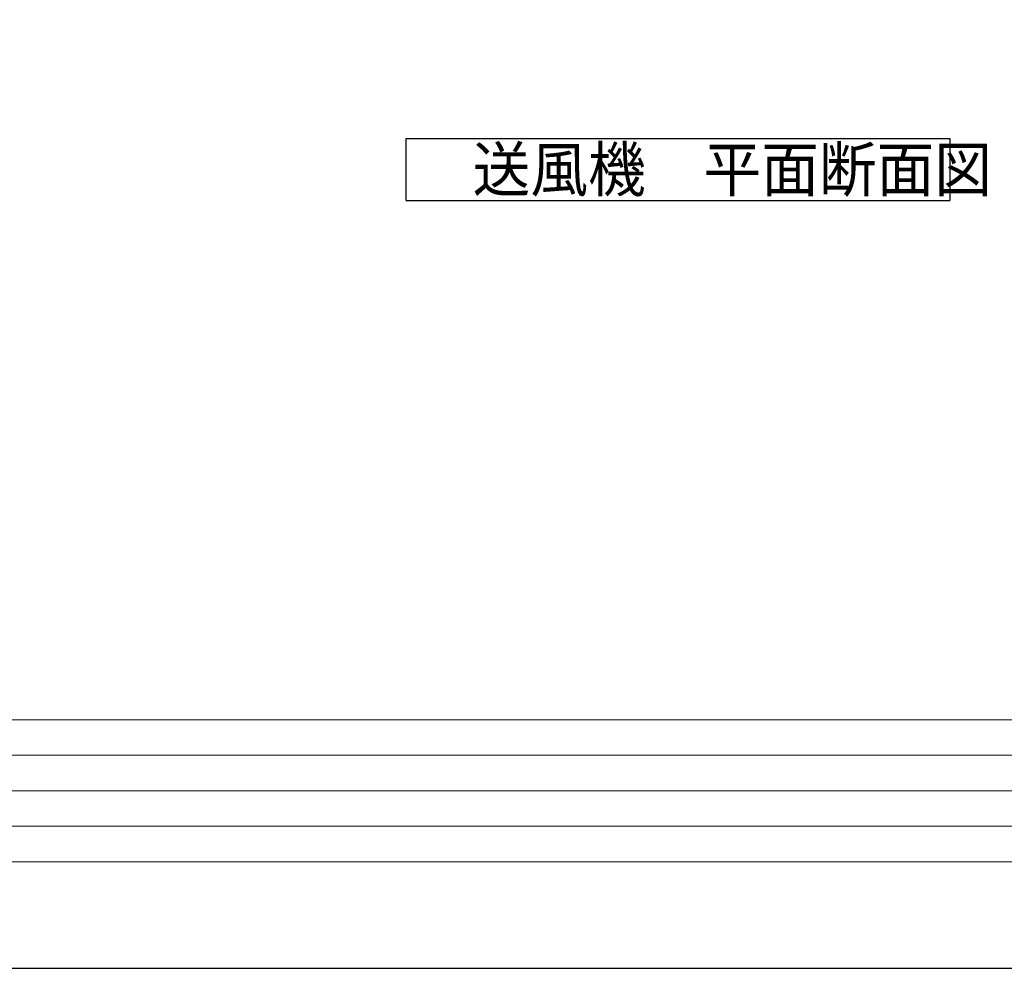
# Model space of a CAD drawing. Extents: x 34063 to 67703, y -58 to 24139.
# Drawn here: x 44800 to 50345, y 379 to 5723 of the extents above; entities that cross this region are included whole.
import ezdxf

# ---------------------------------------------------------------- set-up
doc = ezdxf.new("R2010")
doc.units = 0
doc.header["$LTSCALE"] = 50
doc.header["$MEASUREMENT"] = 0
doc.layers.get('Defpoints').update_dxf_attribs({"linetype": 'CONTINUOUS'})
doc.layers.add('_0-5_TEXT', color=7, linetype='CONTINUOUS')
doc.layers.add('図面枠', color=7, linetype='CONTINUOUS', lineweight=13)
doc.styles.get("Standard").update_dxf_attribs({"font": 'txt', "bigfont": 'bigfont.shx'})

msp = doc.modelspace()

# ---------------------------------------------------------------- linework, layer by layer
at = {"layer": '_0-5_TEXT', "color": 7, "linetype": 'Continuous'}
for p, q in [((46975.9, 5054.6), (50038.4, 5054.6)), ((46975.9, 4704.6), (46975.9, 5054.6)), ((50038.4, 5054.6), (50038.4, 4704.6)), ((46975.9, 4704.6), (50038.4, 4704.6))]:
    msp.add_line(p, q, dxfattribs=at)
at = {"layer": 'Defpoints', "ltscale": 50}
msp.add_lwpolyline([(34062.7, 379), (67702.7, 379), (67702.7, 24139), (34062.7, 24139)], close=True, dxfattribs=at)
at = {"layer": '図面枠'}
for p, q in [((35342.7, 1779), (67002.7, 1779)), ((35582.7, 1579), (56562.7, 1579)), ((35582.7, 1379), (52082.7, 1379)), ((35582.7, 1179), (52082.7, 1179))]:
    msp.add_line(p, q, dxfattribs=at)
at = {"layer": '図面枠', "ltscale": 50}
msp.add_lwpolyline([(35342.7, 979), (67002.7, 979), (67002.7, 23539), (35342.7, 23539)], close=True, dxfattribs=at)

# ---------------------------------------------------------------- texts
at = {"layer": '_0-5_TEXT', "color": 7, "width": 0.952941}
msp.add_text('送風機\u3000平面断面図', height=250, dxfattribs=at).set_placement((47350.9, 4754.6))

doc.saveas('drawing.dxf')
